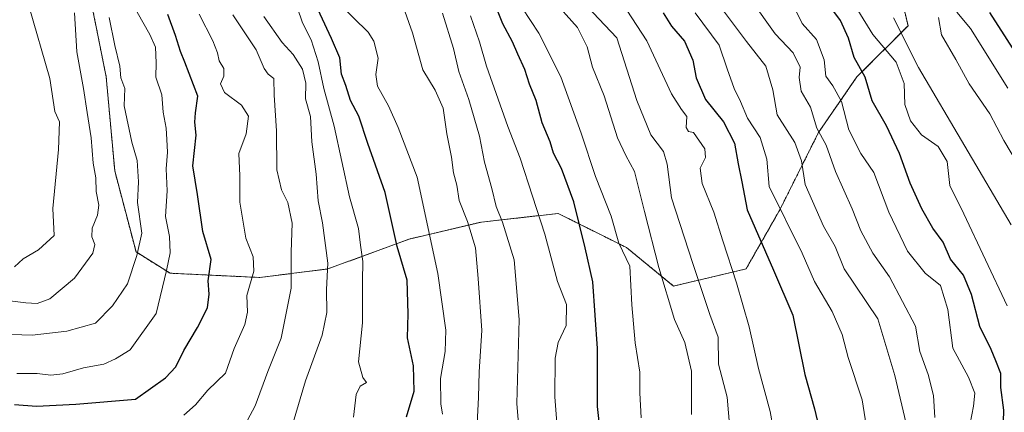
# Model space of a CAD drawing. Units: metres. Extents: x 665106 to 668567, y 4744293 to 4746689.
# Drawn here: x 668059 to 668316, y 4745514 to 4745616 of the extents above; entities that cross this region are included whole.
import ezdxf

# ---------------------------------------------------------------- set-up
doc = ezdxf.new("R2010")
doc.units = ezdxf.units.M
doc.header["$MEASUREMENT"] = 0
doc.linetypes.add('TRAZOS', pattern=[0.75, 0.5, -0.25])
for name, color, linetype, lineweight in [('Arbolado forestal', 92, 'TRAZOS', 0), ('Arbolado forestal CxS', 92, 'Continuous', 0), ('Curva de nivel maestra', 36, 'Continuous', 30), ('Curva de nivel normal', 36, 'Continuous', 0)]:
    doc.layers.add(name, color=color, linetype=linetype, lineweight=lineweight)

# ---------------------------------------------------------------- blocks, each defined once
blk = doc.blocks.new('*U153')
at = {"layer": 'Arbolado forestal CxS', "color": 92, "linetype": 'Continuous', "lineweight": 0}
blk.add_polyline3d([(668075.69, 4745629.28, 1061.23), (668081.26, 4745601.42, 1061.9), (668083.49, 4745576.91, 1063.23), (668083.49, 4745576.91, 1063.23), (668089.06, 4745555.73, 1060.01), (668097.97, 4745550.16, 1054.74), (668121.38, 4745549.05, 1043.68), (668139.21, 4745551.28, 1035.1), (668160.38, 4745559.08, 1023.1), (668179.32, 4745563.53, 1012.72), (668199.38, 4745565.76, 1002.26), (668217.21, 4745556.85, 994.1), (668229.47, 4745546.82, 988.68), (668248.42, 4745551.28, 978.41), (668257.33, 4745566.88, 970.14), (668267.36, 4745586.93, 960.25), (668277.39, 4745601.42, 951.39), (668290.76, 4745614.79, 938.72), (668285.19, 4745638.19, 933.47)], dxfattribs=at)
blk = doc.blocks.new('*U161')
at = {"layer": 'Arbolado forestal CxS', "color": 92, "linetype": 'Continuous', "lineweight": 0}
blk.add_polyline3d([(668075.69, 4745629.28, 1061.23), (668081.26, 4745601.42, 1061.9), (668083.49, 4745576.91, 1063.23), (668083.49, 4745576.91, 1063.23), (668089.06, 4745555.73, 1060.01), (668097.97, 4745550.16, 1054.74), (668121.38, 4745549.05, 1043.68), (668139.21, 4745551.28, 1035.1), (668160.38, 4745559.08, 1023.1), (668179.32, 4745563.53, 1012.72), (668199.38, 4745565.76, 1002.26), (668217.21, 4745556.85, 994.1), (668229.47, 4745546.82, 988.68), (668248.42, 4745551.28, 978.41), (668257.33, 4745566.88, 970.14), (668267.36, 4745586.93, 960.25), (668277.39, 4745601.42, 951.39), (668290.76, 4745614.79, 938.72), (668285.19, 4745638.19, 933.47)], dxfattribs=at)
blk = doc.blocks.new('*U171')
at = {"layer": 'Curva de nivel normal', "color": 36, "linetype": 'Continuous', "lineweight": 0}
blk.add_polyline3d([(668298.68, 4745616.89, 935), (668299.5, 4745612.43, 935), (668303.25, 4745605.94, 935), (668306.7, 4745599.64, 935), (668312.12, 4745591.8, 935), (668315.81, 4745584.83, 935), (668321, 4745576.04, 935)], dxfattribs=at)
blk = doc.blocks.new('*U189')
at = {"layer": 'Curva de nivel normal', "color": 36, "linetype": 'Continuous', "lineweight": 0}
blk.add_polyline3d([(668316.62, 4745541.61, 945), (668305.36, 4745565.71, 945), (668301.7, 4745573.05, 945), (668300.98, 4745579.32, 945), (668298.6, 4745583.28, 945), (668294.26, 4745586.32, 945), (668291.4, 4745589.95, 945), (668289.94, 4745594.18, 945), (668289.76, 4745599.66, 945), (668287.61, 4745605.24, 945), (668281.56, 4745612.53, 945), (668271.22, 4745629.36, 945)], dxfattribs=at)
blk = doc.blocks.new('*U207')
at = {"layer": 'Curva de nivel normal', "color": 36, "linetype": 'Continuous', "lineweight": 0}
blk.add_polyline3d([(668317.7, 4745562.76, 940), (668293.48, 4745603.88, 940), (668286.98, 4745616.81, 940)], dxfattribs=at)
blk = doc.blocks.new('*U215')
at = {"layer": 'Curva de nivel normal', "color": 36, "linetype": 'Continuous', "lineweight": 0}
blk.add_polyline3d([(668303.47, 4745618.36, 930), (668307.02, 4745614.04, 930), (668316.78, 4745598.52, 930)], dxfattribs=at)
blk = doc.blocks.new('*U222')
at = {"layer": 'Curva de nivel normal', "color": 36, "linetype": 'Continuous', "lineweight": 0}
blk.add_polyline3d([(668260.48, 4745620.64, 955), (668263.11, 4745615.33, 955), (668266.81, 4745611.18, 955), (668268.85, 4745605.87, 955), (668269.24, 4745601.59, 955), (668271.12, 4745599.13, 955), (668273.32, 4745595.01, 955), (668275.27, 4745587.62, 955), (668278.44, 4745581.45, 955), (668281.78, 4745576.46, 955), (668285.75, 4745566.1, 955), (668290.6, 4745555.96, 955), (668295.19, 4745550.14, 955), (668299.24, 4745546.94, 955), (668301.14, 4745540.67, 955), (668302.48, 4745530.6, 955), (668306.52, 4745522.99, 955), (668308.2, 4745518.86, 955), (668307.87, 4745515.48, 955), (668306.94, 4745510.95, 955)], dxfattribs=at)
blk = doc.blocks.new('*U241')
at = {"layer": 'Curva de nivel normal', "color": 36, "linetype": 'Continuous', "lineweight": 0}
blk.add_polyline3d([(668297.75, 4745512.5, 960), (668297.38, 4745518.24, 960), (668296.02, 4745523.71, 960), (668293.86, 4745529.72, 960), (668292.66, 4745536.34, 960), (668285.88, 4745549.24, 960), (668281.53, 4745555.4, 960), (668278.43, 4745561.26, 960), (668276.15, 4745566.95, 960), (668271.76, 4745576.69, 960), (668269.38, 4745583.56, 960), (668266.95, 4745588.08, 960), (668265.24, 4745593.53, 960), (668262.84, 4745597.68, 960), (668262.31, 4745601.29, 960), (668262.55, 4745603.95, 960), (668260.75, 4745607.71, 960), (668255.99, 4745612.65, 960), (668249.77, 4745621.45, 960)], dxfattribs=at)
blk = doc.blocks.new('*U268')
at = {"layer": 'Curva de nivel maestra', "color": 36, "linetype": 'Continuous', "lineweight": 30}
blk.add_polyline3d([(668315.58, 4745508.2, 950), (668315.75, 4745514.43, 950), (668315.02, 4745520.37, 950), (668315.01, 4745524, 950), (668313.72, 4745527.32, 950), (668312.46, 4745530.27, 950), (668309.5, 4745536.22, 950), (668307.32, 4745544.59, 950), (668305.26, 4745549.62, 950), (668301.88, 4745553.82, 950), (668299.93, 4745558.28, 950), (668297.25, 4745561.93, 950), (668294.33, 4745567.01, 950), (668291.27, 4745573.72, 950), (668288.49, 4745581.46, 950), (668285.08, 4745588.66, 950), (668281.39, 4745595.14, 950), (668279.51, 4745601.33, 950), (668276.63, 4745606.51, 950), (668275.2, 4745611.55, 950), (668273.11, 4745616.13, 950), (668269, 4745621.68, 950)], dxfattribs=at)
blk = doc.blocks.new('*U270')
at = {"layer": 'Curva de nivel maestra', "color": 36, "linetype": 'Continuous', "lineweight": 30}
blk.add_polyline3d([(668210.79, 4745505.24, 1000), (668209.62, 4745515.39, 1000), (668209.58, 4745530.5, 1000), (668208.37, 4745547.95, 1000), (668206.4, 4745556.75, 1000), (668203.44, 4745568.79, 1000), (668200.25, 4745577.53, 1000), (668198.08, 4745581.49, 1000), (668197.22, 4745584.5, 1000), (668195.16, 4745589.42, 1000), (668193.63, 4745595.22, 1000), (668191.84, 4745599.55, 1000), (668190.6, 4745603.35, 1000), (668188.8, 4745607.32, 1000), (668187.44, 4745610.58, 1000), (668184.9, 4745615.32, 1000), (668182.34, 4745621.62, 1000)], dxfattribs=at)
blk = doc.blocks.new('*U271')
at = {"layer": 'Curva de nivel maestra', "color": 36, "linetype": 'Continuous', "lineweight": 30}
blk.add_polyline3d([(668324.94, 4745598.31, 925), (668312.14, 4745618.21, 925)], dxfattribs=at)

msp = doc.modelspace()

# ---------------------------------------------------------------- linework, layer by layer
at = {"layer": 'Arbolado forestal', "color": 92, "linetype": 'TRAZOS', "lineweight": 0}
for points in [[(668257.33, 4745566.88, 970.14), (668267.36, 4745586.93, 960.25), (668277.39, 4745601.42, 951.39), (668290.76, 4745614.79, 938.72), (668285.19, 4745638.2, 933.47)], [(668257.33, 4745566.88, 970.14), (668267.36, 4745586.93, 960.25), (668277.39, 4745601.42, 951.39), (668290.76, 4745614.79, 938.72), (668285.19, 4745638.2, 933.47)], [(668075.69, 4745629.28, 1061.23), (668081.26, 4745601.42, 1061.9), (668083.49, 4745576.91, 1063.23), (668089.06, 4745555.73, 1060.01), (668097.97, 4745550.16, 1054.74), (668121.38, 4745549.05, 1043.68), (668139.21, 4745551.28, 1035.1), (668160.38, 4745559.08, 1023.1), (668179.32, 4745563.53, 1012.72), (668199.38, 4745565.76, 1002.26), (668217.21, 4745556.85, 994.1), (668229.47, 4745546.82, 988.68), (668248.42, 4745551.28, 978.41), (668257.33, 4745566.88, 970.14)], [(668075.69, 4745629.28, 1061.23), (668081.26, 4745601.42, 1061.9), (668083.49, 4745576.91, 1063.23), (668089.06, 4745555.73, 1060.01), (668097.97, 4745550.16, 1054.74), (668121.38, 4745549.05, 1043.68), (668139.21, 4745551.28, 1035.1), (668160.38, 4745559.08, 1023.1), (668179.32, 4745563.53, 1012.72), (668199.38, 4745565.76, 1002.26), (668217.21, 4745556.85, 994.1), (668229.47, 4745546.82, 988.68), (668248.42, 4745551.28, 978.41), (668257.33, 4745566.88, 970.14)]]:
    msp.add_polyline3d(points, dxfattribs=at)
at = {"layer": 'Arbolado forestal CxS', "color": 92, "linetype": 'Continuous', "lineweight": 0}
msp.add_polyline3d([(668285.19, 4745638.19, 933.47), (668290.76, 4745614.79, 938.72), (668277.39, 4745601.42, 951.39), (668267.36, 4745586.93, 960.25), (668257.33, 4745566.88, 970.14), (668257.33, 4745566.88, 970.14), (668248.42, 4745551.28, 978.41), (668229.47, 4745546.82, 988.68), (668217.21, 4745556.85, 994.1), (668199.38, 4745565.76, 1002.26), (668179.32, 4745563.53, 1012.72), (668160.38, 4745559.08, 1023.1), (668139.21, 4745551.28, 1035.1), (668121.38, 4745549.05, 1043.68), (668097.97, 4745550.16, 1054.74), (668089.06, 4745555.73, 1060.01), (668083.49, 4745576.91, 1063.23), (668081.26, 4745601.42, 1061.9), (668075.69, 4745629.28, 1061.23)], dxfattribs=at)
msp.add_polyline3d([(668285.19, 4745638.19, 933.47), (668290.76, 4745614.79, 938.72), (668277.39, 4745601.42, 951.39), (668267.36, 4745586.93, 960.25), (668257.33, 4745566.88, 970.14), (668257.33, 4745566.88, 970.14), (668248.42, 4745551.28, 978.41), (668229.47, 4745546.82, 988.68), (668217.21, 4745556.85, 994.1), (668199.38, 4745565.76, 1002.26), (668179.32, 4745563.53, 1012.72), (668160.38, 4745559.08, 1023.1), (668139.21, 4745551.28, 1035.1), (668121.38, 4745549.05, 1043.68), (668097.97, 4745550.16, 1054.74), (668089.06, 4745555.73, 1060.01), (668083.49, 4745576.91, 1063.23), (668081.26, 4745601.42, 1061.9), (668075.69, 4745629.28, 1061.23)], dxfattribs=at)
at = {"layer": 'Curva de nivel maestra', "color": 36, "linetype": 'Continuous', "lineweight": 30}
for points in [[(668159.7, 4745512.65, 1025), (668161.72, 4745519.38, 1025), (668161.53, 4745525.99, 1025), (668160.02, 4745533.26, 1025), (668160.19, 4745539.54, 1025), (668159.93, 4745548.32, 1025), (668157.26, 4745557.17, 1025), (668154.17, 4745571.22, 1025), (668149.6, 4745584, 1025), (668147.23, 4745591.13, 1025), (668145.08, 4745595.29, 1025), (668143.86, 4745599.2, 1025), (668142.78, 4745602.16, 1025), (668142.27, 4745606.4, 1025), (668140.12, 4745611.47, 1025), (668134.18, 4745624.2, 1025)], [(668057.28, 4745515.89, 1050), (668063.06, 4745515.43, 1050), (668073.3, 4745515.96, 1050), (668088.96, 4745517.31, 1050), (668096.8, 4745522.82, 1050), (668099.44, 4745525.7, 1050), (668101.56, 4745530, 1050), (668105.1, 4745536, 1050), (668107.75, 4745541.16, 1050), (668108.16, 4745544.69, 1050), (668107.94, 4745548.21, 1050), (668108.72, 4745553.76, 1050), (668106.52, 4745561.09, 1050), (668105.15, 4745570.72, 1050), (668103.9, 4745578.21, 1050), (668104.75, 4745586.23, 1050), (668104.45, 4745589.61, 1050), (668104.59, 4745592.06, 1050), (668105.18, 4745596.35, 1050), (668101.82, 4745605.24, 1050), (668100.65, 4745608.02, 1050), (668099.4, 4745612.2, 1050), (668097.39, 4745617.74, 1050)], [(668226.78, 4745618.13, 975), (668228.96, 4745614.64, 975), (668232.36, 4745610.79, 975), (668234.49, 4745605.83, 975), (668235.38, 4745601.14, 975), (668237.82, 4745595.53, 975), (668242.56, 4745589.7, 975), (668245.45, 4745584.16, 975), (668246.4, 4745578.75, 975), (668247.36, 4745574.04, 975), (668248.68, 4745566.7, 975), (668255.63, 4745550.98, 975), (668260.65, 4745539.23, 975), (668263.82, 4745523.76, 975), (668266.31, 4745514.79, 975), (668267.81, 4745508.5, 975)]]:
    msp.add_polyline3d(points, dxfattribs=at)
at = {"layer": 'Curva de nivel normal', "color": 36, "linetype": 'Continuous', "lineweight": 0}
for points in [[(668056.71, 4745634.73, 1070), (668058.9, 4745628.18, 1070), (668061.06, 4745619.98, 1070), (668066.51, 4745600.98, 1070), (668067.82, 4745592.38, 1070), (668069.06, 4745589.69, 1070), (668068.81, 4745582.46, 1070), (668067.31, 4745567.03, 1070), (668067.66, 4745560.01, 1070), (668063.6, 4745556.29, 1070), (668059.6, 4745553.96, 1070), (668057.27, 4745551.83, 1070)], [(668230.03, 4745635.43, 965), (668248.51, 4745610.65, 965), (668253.56, 4745604.25, 965), (668255.39, 4745598.08, 965), (668256.59, 4745591.48, 965), (668261.14, 4745584.31, 965), (668262.94, 4745579.49, 965), (668263.86, 4745573.36, 965), (668268.62, 4745562.45, 965), (668271.75, 4745557.1, 965), (668274.06, 4745551.29, 965), (668282.82, 4745538.27, 965), (668287.27, 4745523.48, 965), (668290.53, 4745509.78, 965)], [(668234.2, 4745513.31, 990), (668234.19, 4745524.56, 990), (668232.46, 4745532.07, 990), (668229.76, 4745538.1, 990), (668225.68, 4745551.7, 990), (668221.92, 4745566.27, 990), (668219.31, 4745576.74, 990), (668217.03, 4745580.91, 990), (668214.88, 4745585.54, 990), (668211.37, 4745596.45, 990), (668208.27, 4745603.97, 990), (668206.94, 4745609.29, 990), (668204.4, 4745614.3, 990), (668197.71, 4745621.91, 990)], [(668244.2, 4745509.62, 985), (668243.48, 4745517.8, 985), (668241.22, 4745526.43, 985), (668241.1, 4745533.46, 985), (668238.95, 4745539.37, 985), (668234.5, 4745552.68, 985), (668228.92, 4745569.87, 985), (668227.8, 4745578.68, 985), (668226.83, 4745581.95, 985), (668223.53, 4745586.29, 985), (668219.89, 4745595.29, 985), (668214.65, 4745611.62, 985), (668205.39, 4745621.55, 985)], [(668057.89, 4745523.98, 1055), (668063.22, 4745524, 1055), (668066.78, 4745523.57, 1055), (668069.91, 4745523.92, 1055), (668075.31, 4745525.44, 1055), (668080.61, 4745526.46, 1055), (668083.72, 4745527.83, 1055), (668087.51, 4745530.2, 1055), (668094.32, 4745539.62, 1055), (668097.05, 4745550.9, 1055), (668097.98, 4745555.53, 1055), (668097.83, 4745559.78, 1055), (668096.78, 4745564.98, 1055), (668097.21, 4745571.68, 1055), (668096.89, 4745577.4, 1055), (668097.32, 4745581.79, 1055), (668097.08, 4745585.11, 1055), (668096.97, 4745588.03, 1055), (668096.16, 4745592.19, 1055), (668095.81, 4745596.77, 1055), (668094.2, 4745601.33, 1055), (668094.28, 4745605.09, 1055), (668094.11, 4745609.17, 1055), (668092.66, 4745612.52, 1055), (668089.32, 4745618.33, 1055)], [(668145.84, 4745512.62, 1030), (668146.54, 4745518.46, 1030), (668147.59, 4745520.66, 1030), (668149.3, 4745521.63, 1030), (668148.27, 4745522.95, 1030), (668147.16, 4745527.02, 1030), (668148.21, 4745537.23, 1030), (668148.21, 4745548.08, 1030), (668148.32, 4745553.19, 1030), (668147.66, 4745557.51, 1030), (668147.2, 4745561.82, 1030), (668144.85, 4745570.09, 1030), (668140.8, 4745588.59, 1030), (668138.14, 4745598.38, 1030), (668136.68, 4745605.35, 1030), (668134.85, 4745611.11, 1030), (668132.58, 4745615.58, 1030), (668131.14, 4745619.65, 1030)], [(668169.16, 4745513.38, 1020), (668168.7, 4745516.02, 1020), (668168.62, 4745522.64, 1020), (668169.86, 4745529.7, 1020), (668170, 4745535.33, 1020), (668167.88, 4745550.05, 1020), (668162.54, 4745575.22, 1020), (668157.55, 4745588.21, 1020), (668155.01, 4745593.88, 1020), (668152.18, 4745598.99, 1020), (668151.7, 4745602.09, 1020), (668152.29, 4745606.29, 1020), (668151.22, 4745610.76, 1020), (668149.71, 4745613.14, 1020), (668142.13, 4745620.48, 1020)], [(668178.16, 4745510.92, 1015), (668178.57, 4745517.71, 1015), (668178.72, 4745524.41, 1015), (668179.42, 4745535.25, 1015), (668178.44, 4745548.79, 1015), (668177.78, 4745556.8, 1015), (668175.69, 4745563.7, 1015), (668173.5, 4745569.18, 1015), (668172.83, 4745573.18, 1015), (668172.01, 4745576.36, 1015), (668171.46, 4745580.48, 1015), (668170.24, 4745586.59, 1015), (668169.28, 4745593.3, 1015), (668167.25, 4745597.93, 1015), (668163.96, 4745603.28, 1015), (668161.3, 4745612.89, 1015), (668158.83, 4745619.82, 1015)], [(668221.01, 4745512.43, 995), (668220.68, 4745518.91, 995), (668220.66, 4745524.3, 995), (668219.44, 4745531.99, 995), (668218.57, 4745541.89, 995), (668218.03, 4745551.98, 995), (668215.2, 4745557.99, 995), (668213.18, 4745565.06, 995), (668209.12, 4745575.4, 995), (668205.37, 4745586.74, 995), (668200, 4745601.44, 995), (668194.27, 4745612.81, 995), (668189.94, 4745619.42, 995)], [(668256.33, 4745505.35, 980), (668254.69, 4745514.04, 980), (668251.65, 4745525.33, 980), (668249.27, 4745536.16, 980), (668245.95, 4745547.67, 980), (668242.34, 4745558.62, 980), (668240.03, 4745566.12, 980), (668236.93, 4745573.61, 980), (668236.44, 4745577.6, 980), (668237.8, 4745580.35, 980), (668237.66, 4745582.66, 980), (668234.68, 4745586.9, 980), (668233.41, 4745587.14, 980), (668232.78, 4745588.2, 980), (668232.95, 4745591.09, 980), (668231.57, 4745592.92, 980), (668228.98, 4745596.99, 980), (668222.5, 4745610.85, 980), (668217.29, 4745618.82, 980)], [(668073.02, 4745618.13, 1065), (668073.6, 4745607.95, 1065), (668075.37, 4745598.42, 1065), (668076.25, 4745592.15, 1065), (668077.3, 4745585.5, 1065), (668077.88, 4745578.86, 1065), (668078.55, 4745575.05, 1065), (668078.64, 4745571.54, 1065), (668079.32, 4745567.95, 1065), (668078.98, 4745565.29, 1065), (668077.58, 4745561.97, 1065), (668077.53, 4745559.69, 1065), (668078.26, 4745557.64, 1065), (668077.77, 4745555.39, 1065), (668072.98, 4745548.84, 1065), (668066.5, 4745543.5, 1065), (668063.21, 4745542.26, 1065), (668060.25, 4745542.39, 1065), (668044.69, 4745544.37, 1065)], [(668053.74, 4745534.26, 1060), (668061.94, 4745533.97, 1060), (668070.94, 4745535.01, 1060), (668078.51, 4745537.16, 1060), (668082.88, 4745541.64, 1060), (668086.85, 4745547.37, 1060), (668089.31, 4745554.81, 1060), (668090.57, 4745560.63, 1060), (668089.47, 4745568.62, 1060), (668089.66, 4745574, 1060), (668089.32, 4745579.57, 1060), (668087.95, 4745584.35, 1060), (668086, 4745593.84, 1060), (668086.13, 4745598.42, 1060), (668085.11, 4745601.14, 1060), (668084.8, 4745604.19, 1060), (668083.54, 4745609.6, 1060), (668082.04, 4745616.95, 1060)], [(668101.52, 4745513.08, 1045), (668104.58, 4745515.83, 1045), (668107.85, 4745519.67, 1045), (668112.42, 4745524.04, 1045), (668114.66, 4745530.51, 1045), (668117.49, 4745536.76, 1045), (668118.17, 4745539.97, 1045), (668118.03, 4745544.34, 1045), (668119.82, 4745550.74, 1045), (668119.64, 4745554.46, 1045), (668117.74, 4745559.35, 1045), (668116.16, 4745568.69, 1045), (668116.14, 4745575.62, 1045), (668115.94, 4745581.44, 1045), (668117.81, 4745586.59, 1045), (668118.45, 4745591.14, 1045), (668116.64, 4745594.08, 1045), (668112.2, 4745597.32, 1045), (668111.09, 4745599.62, 1045), (668112.02, 4745601.62, 1045), (668112.04, 4745603.62, 1045), (668110.79, 4745605.62, 1045), (668110.38, 4745607.68, 1045), (668109.09, 4745610.87, 1045), (668105.52, 4745617.8, 1045)], [(668115.6, 4745506.95, 1040), (668120.22, 4745515.51, 1040), (668123.5, 4745524.51, 1040), (668127, 4745533.18, 1040), (668129.59, 4745546.29, 1040), (668129.63, 4745555.62, 1040), (668129.81, 4745563.2, 1040), (668128.71, 4745568.61, 1040), (668127.08, 4745571.92, 1040), (668125.88, 4745577.15, 1040), (668125.72, 4745587.34, 1040), (668125.18, 4745596.62, 1040), (668125.07, 4745601.04, 1040), (668123.54, 4745602.17, 1040), (668122.52, 4745603.62, 1040), (668120.47, 4745608.49, 1040), (668114.31, 4745617.61, 1040)], [(668130.12, 4745511.15, 1035), (668133.34, 4745522.08, 1035), (668137.7, 4745533.95, 1035), (668138.88, 4745539.95, 1035), (668138.81, 4745545.95, 1035), (668139.18, 4745552.82, 1035), (668137.75, 4745563.34, 1035), (668136.67, 4745569.05, 1035), (668136.14, 4745576.02, 1035), (668134.96, 4745584.44, 1035), (668134.65, 4745591.07, 1035), (668133.37, 4745595.66, 1035), (668133.4, 4745599.82, 1035), (668132.58, 4745603.46, 1035), (668130.15, 4745607.27, 1035), (668127.21, 4745610.42, 1035), (668122.45, 4745617.2, 1035)], [(668189.73, 4745501.41, 1010), (668188.54, 4745516.14, 1010), (668189.13, 4745538.05, 1010), (668187.84, 4745553.62, 1010), (668184.83, 4745563.49, 1010), (668183.11, 4745567.59, 1010), (668181.98, 4745572.29, 1010), (668180.06, 4745579.18, 1010), (668178.78, 4745585.96, 1010), (668175.98, 4745595.55, 1010), (668173.37, 4745602.84, 1010), (668172.03, 4745608.85, 1010), (668169.08, 4745618.1, 1010)], [(668176.43, 4745617.37, 1005), (668178.76, 4745610.62, 1005), (668180.6, 4745604.26, 1005), (668186.17, 4745588.51, 1005), (668189.41, 4745580.2, 1005), (668195.88, 4745560.35, 1005), (668199.16, 4745548, 1005), (668201.56, 4745541.98, 1005), (668201.43, 4745536.5, 1005), (668199.37, 4745532.06, 1005), (668198.58, 4745527.95, 1005), (668198.47, 4745517.9, 1005), (668199.36, 4745506.53, 1005)], [(668281.57, 4745499.46, 970), (668278.75, 4745517.1, 970), (668275.13, 4745528.15, 970), (668273.53, 4745534.18, 970), (668270.92, 4745540.13, 970), (668266.32, 4745547.96, 970), (668263.1, 4745555.37, 970), (668254.43, 4745572.78, 970), (668253.82, 4745579.93, 970), (668252.14, 4745585.61, 970), (668248.8, 4745590.61, 970), (668247, 4745595.01, 970), (668245.36, 4745598.38, 970), (668243.5, 4745603.52, 970), (668241.38, 4745609.74, 970), (668235.13, 4745618.14, 970)]]:
    msp.add_polyline3d(points, dxfattribs=at)

# ---------------------------------------------------------------- block references
at = {"layer": 'Arbolado forestal CxS', "color": 92, "linetype": 'Continuous', "lineweight": 0}
for name in ['*U153', '*U161']:
    msp.add_blockref(name, (0, 0), dxfattribs=at)
at = {"layer": 'Curva de nivel maestra', "color": 36, "linetype": 'Continuous', "lineweight": 30}
for name in ['*U268', '*U270', '*U271']:
    msp.add_blockref(name, (0, 0), dxfattribs=at)
at = {"layer": 'Curva de nivel normal', "color": 36, "linetype": 'Continuous', "lineweight": 0}
for name in ['*U207', '*U171', '*U215', '*U241', '*U222', '*U189']:
    msp.add_blockref(name, (0, 0), dxfattribs=at)

doc.saveas('drawing.dxf')
